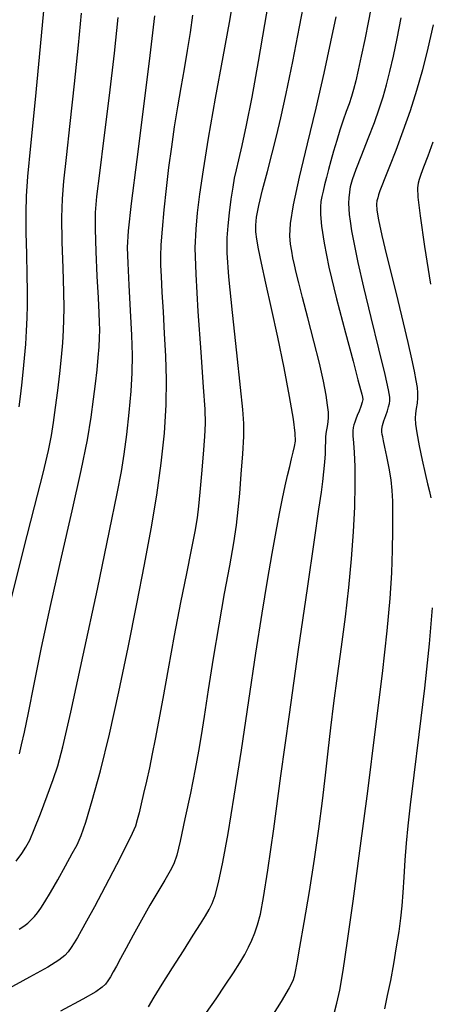
# Model space of a CAD drawing. Extents: x 351764 to 354964, y 1053830 to 1056830.
# Drawn here: x 352420 to 352486, y 1054657 to 1054817 of the extents above; entities that cross this region are included whole.
import ezdxf

# ---------------------------------------------------------------- set-up
doc = ezdxf.new("R2010")
doc.units = 0
doc.header["$MEASUREMENT"] = 0
doc.layers.add('INDEX', color=1, linetype='CONTINUOUS')
doc.layers.add('INTER', color=33, linetype='CONTINUOUS')

msp = doc.modelspace()

# ---------------------------------------------------------------- linework, layer by layer
at = {"layer": 'INDEX', "color": 1, "linetype": 'CONTINUOUS'}
for points, elevation in [([(352477.01, 1054819.68), (352476.41, 1054816.58), (352476.41, 1054816.58), (352475.81, 1054813.59), (352475.24, 1054810.89), (352474.75, 1054808.61), (352474.75, 1054808.61), (352474.35, 1054806.87), (352474, 1054805.5), (352473.65, 1054804.32), (352473.65, 1054804.32), (352473.25, 1054803.15), (352472.79, 1054801.9), (352472.3, 1054800.49), (352472.3, 1054800.49), (352471.78, 1054798.89), (352471.25, 1054797.19), (352470.75, 1054795.5), (352470.75, 1054795.5), (352470.31, 1054793.93), (352469.93, 1054792.5), (352469.59, 1054791.2), (352469.59, 1054791.2), (352469.3, 1054790.05), (352469.06, 1054789.03), (352468.85, 1054788.15), (352468.85, 1054788.15), (352468.7, 1054787.36), (352468.62, 1054786.47), (352468.64, 1054785.22), (352468.64, 1054785.22), (352468.79, 1054783.36), (352469.2, 1054780.61), (352470, 1054776.69), (352470, 1054776.69), (352471.24, 1054771.55), (352472.66, 1054766.09), (352473.9, 1054761.45), (352473.9, 1054761.45), (352474.7, 1054758.48), (352475.13, 1054756.9), (352475.34, 1054756.13), (352475.34, 1054756.13), (352475.45, 1054755.66), (352475.47, 1054755.28), (352475.38, 1054754.81), (352475.38, 1054754.81), (352475.16, 1054754.16), (352474.88, 1054753.4), (352474.59, 1054752.68), (352474.59, 1054752.68), (352474.35, 1054752.1), (352474.17, 1054751.62), (352474.03, 1054751.19), (352474.03, 1054751.19), (352473.92, 1054750.75), (352473.87, 1054750.18), (352473.88, 1054749.39), (352473.88, 1054749.39), (352473.97, 1054748.26), (352474.09, 1054746.66), (352474.18, 1054744.43), (352474.2, 1054741.47), (352474.11, 1054737.89), (352473.91, 1054733.83), (352473.91, 1054733.83), (352473.6, 1054729.44), (352473.17, 1054724.82), (352472.63, 1054720.05), (352472.63, 1054720.05), (352472, 1054715.23), (352471.35, 1054710.52), (352470.75, 1054706.11), (352470.75, 1054706.11), (352470.26, 1054702.1), (352469.83, 1054698.3), (352469.4, 1054694.43), (352469.4, 1054694.43), (352468.9, 1054690.26), (352468.31, 1054685.73), (352467.6, 1054680.8), (352467.6, 1054680.8), (352466.77, 1054675.56), (352465.93, 1054670.59), (352465.23, 1054666.59), (352465.23, 1054666.59), (352464.78, 1054664.03), (352464.52, 1054662.62), (352464.35, 1054661.83), (352464.35, 1054661.83), (352464.15, 1054661.14), (352463.58, 1054659.98), (352462.27, 1054657.78), (352462.27, 1054657.78), (352460.04, 1054654.26)], 2470), ([(352419.85, 1054669.47), (352420.6, 1054669.98), (352421.23, 1054670.48), (352421.23, 1054670.48), (352421.78, 1054670.99), (352422.28, 1054671.53), (352422.78, 1054672.15), (352422.78, 1054672.15), (352423.32, 1054672.9), (352423.98, 1054673.93), (352424.89, 1054675.43), (352424.89, 1054675.43), (352426.06, 1054677.49), (352427.33, 1054679.74), (352428.43, 1054681.72), (352428.43, 1054681.72), (352429.22, 1054683.17), (352429.85, 1054684.63), (352430.6, 1054686.82), (352430.6, 1054686.82), (352431.65, 1054690.33), (352432.97, 1054695.15), (352434.44, 1054701.09), (352434.44, 1054701.09), (352435.96, 1054707.92), (352437.46, 1054715.13), (352438.87, 1054722.15), (352440.12, 1054728.52), (352441.2, 1054734.33), (352442.11, 1054739.75), (352442.11, 1054739.75), (352442.84, 1054744.94), (352443.36, 1054749.84), (352443.65, 1054754.38), (352443.65, 1054754.38), (352443.7, 1054758.51), (352443.57, 1054762.31), (352443.37, 1054765.94), (352443.37, 1054765.94), (352443.18, 1054769.46), (352443.01, 1054772.65), (352442.88, 1054775.21), (352442.88, 1054775.21), (352442.79, 1054777.01), (352442.76, 1054778.5), (352442.84, 1054780.3), (352442.84, 1054780.3), (352443.04, 1054782.86), (352443.33, 1054786.01), (352443.69, 1054789.43), (352443.69, 1054789.43), (352444.09, 1054792.84), (352444.53, 1054796.17), (352445, 1054799.44), (352445, 1054799.44), (352445.52, 1054802.65), (352446.06, 1054805.78), (352446.6, 1054808.83), (352446.6, 1054808.83), (352447.11, 1054811.81), (352447.57, 1054814.71), (352447.96, 1054817.53)], 2480)]:
    msp.add_lwpolyline(points, dxfattribs=dict(at, elevation=elevation))
at = {"layer": 'INTER', "color": 33, "linetype": 'CONTINUOUS'}
for points, elevation in [([(352460.4, 1054821.07), (352459.58, 1054816), (352458.54, 1054809.99), (352457.49, 1054804.24), (352457.49, 1054804.24), (352456.59, 1054799.71), (352455.88, 1054796.41), (352455.34, 1054794.08), (352455.34, 1054794.08), (352454.95, 1054792.46), (352454.67, 1054791.13), (352454.41, 1054789.65), (352454.41, 1054789.65), (352454.13, 1054787.71), (352453.85, 1054785.51), (352453.6, 1054783.38), (352453.6, 1054783.38), (352453.45, 1054781.45), (352453.46, 1054779), (352453.73, 1054775.13), (352454.3, 1054769.34), (352455.01, 1054762.83), (352455.64, 1054757.22), (352455.64, 1054757.22), (352456.02, 1054753.64), (352456.18, 1054751.39), (352456.15, 1054749.29), (352456.15, 1054749.29), (352455.98, 1054746.47), (352455.74, 1054743.2), (352455.49, 1054740.06), (352455.49, 1054740.06), (352455.26, 1054737.43), (352454.98, 1054734.94), (352454.54, 1054732.05), (352454.54, 1054732.05), (352453.88, 1054728.32), (352453.04, 1054723.83), (352452.14, 1054718.76), (352452.14, 1054718.76), (352451.24, 1054713.38), (352450.43, 1054708.23), (352449.78, 1054703.93), (352449.78, 1054703.93), (352449.31, 1054700.83), (352448.89, 1054698.29), (352448.34, 1054695.38), (352448.34, 1054695.38), (352447.56, 1054691.52), (352446.68, 1054687.33), (352445.9, 1054683.75), (352445.9, 1054683.75), (352445.34, 1054681.47), (352444.87, 1054680.08), (352444.27, 1054678.91), (352444.27, 1054678.91), (352443.4, 1054677.41), (352442.28, 1054675.54), (352440.99, 1054673.35), (352440.99, 1054673.35), (352439.63, 1054670.93), (352438.31, 1054668.52), (352437.16, 1054666.39), (352437.16, 1054666.39), (352436.26, 1054664.75), (352435.59, 1054663.52), (352435.06, 1054662.57), (352435.06, 1054662.57), (352434.6, 1054661.79), (352434.19, 1054661.13), (352433.79, 1054660.58), (352433.79, 1054660.58), (352433.28, 1054660.07), (352432.23, 1054659.35), (352430.11, 1054658.14), (352430.11, 1054658.14), (352426.53, 1054656.22)], 2476), ([(352454.41, 1054819.83), (352453.82, 1054816.33), (352453.82, 1054816.33), (352452.81, 1054810.75), (352451.58, 1054804.05), (352450.44, 1054797.6), (352450.44, 1054797.6), (352449.6, 1054792.46), (352449.05, 1054788.55), (352448.67, 1054785.5), (352448.67, 1054785.5), (352448.41, 1054782.86), (352448.3, 1054779.83), (352448.41, 1054775.54), (352448.41, 1054775.54), (352448.76, 1054769.53), (352449.22, 1054762.92), (352449.64, 1054757.27), (352449.64, 1054757.27), (352449.88, 1054753.68), (352449.94, 1054751.4), (352449.85, 1054749.28), (352449.85, 1054749.28), (352449.63, 1054746.43), (352449.35, 1054743.21), (352449.09, 1054740.26), (352449.09, 1054740.26), (352448.89, 1054738.02), (352448.65, 1054736.1), (352448.28, 1054733.9), (352448.28, 1054733.9), (352447.69, 1054730.91), (352446.9, 1054727.07), (352445.97, 1054722.41), (352445.97, 1054722.41), (352444.95, 1054717.07), (352443.96, 1054711.64), (352443.08, 1054706.82), (352443.08, 1054706.82), (352442.4, 1054703.11), (352441.86, 1054700.28), (352441.39, 1054697.9), (352441.39, 1054697.9), (352440.91, 1054695.62), (352440.43, 1054693.45), (352439.98, 1054691.47), (352439.98, 1054691.47), (352439.59, 1054689.76), (352439.24, 1054688.33), (352438.94, 1054687.17), (352438.94, 1054687.17), (352438.64, 1054686.19), (352438.14, 1054684.96), (352437.17, 1054682.97), (352437.17, 1054682.97), (352435.59, 1054679.92), (352433.73, 1054676.37), (352432.01, 1054673.13), (352430.75, 1054670.8), (352429.89, 1054669.24), (352429.27, 1054668.15), (352429.27, 1054668.15), (352428.74, 1054667.26), (352428.25, 1054666.5), (352427.77, 1054665.83), (352427.77, 1054665.83), (352427.22, 1054665.22), (352426.25, 1054664.46), (352424.44, 1054663.34), (352424.44, 1054663.34), (352421.51, 1054661.69), (352417.66, 1054659.63)], 2478), ([(352423.95, 1054820), (352423.23, 1054812.42), (352422.39, 1054803.85), (352421.64, 1054796.34), (352421.64, 1054796.34), (352421.17, 1054791.38), (352420.94, 1054788.22), (352420.88, 1054785.53), (352420.88, 1054785.53), (352420.92, 1054782.31), (352421.01, 1054778.79), (352421.09, 1054775.48), (352421.09, 1054775.48), (352421.14, 1054772.79), (352421.13, 1054770.56), (352421.08, 1054768.5), (352421.08, 1054768.5), (352420.98, 1054766.4), (352420.84, 1054764.21), (352420.65, 1054761.97), (352420.65, 1054761.97), (352420.43, 1054759.72), (352420.2, 1054757.6), (352419.98, 1054755.74), (352419.98, 1054755.74), (352419.76, 1054754.08)], 2488), ([(352440.77, 1054656.92), (352441.69, 1054658.48), (352442.97, 1054660.59), (352442.97, 1054660.59), (352444.64, 1054663.22), (352446.43, 1054666), (352448.03, 1054668.49), (352449.2, 1054670.34), (352450, 1054671.66), (352450.58, 1054672.67), (352450.58, 1054672.67), (352451.07, 1054673.64), (352451.55, 1054674.96), (352452.11, 1054677.07), (352452.11, 1054677.07), (352452.81, 1054680.35), (352453.66, 1054684.96), (352454.67, 1054691.03), (352454.67, 1054691.03), (352455.82, 1054698.48), (352457.02, 1054706.51), (352458.16, 1054714.17), (352458.16, 1054714.17), (352459.18, 1054720.65), (352460.05, 1054725.98), (352460.8, 1054730.33), (352460.8, 1054730.33), (352461.45, 1054733.9), (352462, 1054736.83), (352462.49, 1054739.25), (352462.49, 1054739.25), (352462.92, 1054741.26), (352463.3, 1054742.95), (352463.64, 1054744.4), (352463.64, 1054744.4), (352463.93, 1054745.67), (352464.19, 1054746.76), (352464.4, 1054747.68), (352464.4, 1054747.68), (352464.56, 1054748.52), (352464.55, 1054749.79), (352464.27, 1054752.08), (352464.27, 1054752.08), (352463.63, 1054755.76), (352462.73, 1054760.4), (352461.71, 1054765.35), (352461.71, 1054765.35), (352460.7, 1054770.01), (352459.78, 1054774.09), (352459.05, 1054777.35), (352459.05, 1054777.35), (352458.57, 1054779.65), (352458.3, 1054781.22), (352458.17, 1054782.4), (352458.17, 1054782.4), (352458.15, 1054783.5), (352458.27, 1054784.82), (352458.63, 1054786.68), (352458.63, 1054786.68), (352459.24, 1054789.23), (352460.02, 1054792.2), (352460.81, 1054795.16), (352460.81, 1054795.16), (352461.52, 1054797.89), (352462.23, 1054800.88), (352463.08, 1054804.8), (352463.08, 1054804.8), (352464.13, 1054810.02), (352465.22, 1054815.63), (352466.12, 1054820.43)], 2474), ([(352429.86, 1054817.85), (352429.37, 1054812.64), (352429.37, 1054812.64), (352428.73, 1054806.38), (352428.04, 1054799.95), (352427.43, 1054794.46), (352427.43, 1054794.46), (352427.01, 1054790.65), (352426.78, 1054787.77), (352426.7, 1054784.75), (352426.7, 1054784.75), (352426.75, 1054780.82), (352426.87, 1054776.52), (352426.99, 1054772.73), (352426.99, 1054772.73), (352427.04, 1054770.07), (352427.03, 1054768.19), (352426.96, 1054766.49), (352426.96, 1054766.49), (352426.82, 1054764.47), (352426.62, 1054762.11), (352426.35, 1054759.48), (352426.35, 1054759.48), (352426.03, 1054756.7), (352425.67, 1054753.97), (352425.33, 1054751.53), (352425.33, 1054751.53), (352425.01, 1054749.44), (352424.52, 1054747.01), (352423.64, 1054743.36), (352423.64, 1054743.36), (352422.24, 1054737.88), (352420.47, 1054730.92), (352418.55, 1054723.08)], 2486), ([(352419.34, 1054680.5), (352420.23, 1054681.73), (352420.23, 1054681.73), (352420.91, 1054682.76), (352421.53, 1054683.92), (352422.27, 1054685.63), (352422.27, 1054685.63), (352423.27, 1054688.16), (352424.36, 1054691.06), (352425.34, 1054693.72), (352425.34, 1054693.72), (352426.09, 1054695.92), (352426.91, 1054698.99), (352428.2, 1054704.64), (352428.2, 1054704.64), (352430.2, 1054713.85), (352432.49, 1054724.56), (352434.47, 1054733.98), (352434.47, 1054733.98), (352435.72, 1054740.03), (352436.4, 1054743.62), (352436.82, 1054746.39), (352436.82, 1054746.39), (352437.24, 1054749.62), (352437.65, 1054753.19), (352437.97, 1054756.62), (352437.97, 1054756.62), (352438.14, 1054759.58), (352438.16, 1054762.43), (352438.07, 1054765.69), (352438.07, 1054765.69), (352437.88, 1054769.67), (352437.66, 1054773.8), (352437.46, 1054777.33), (352437.46, 1054777.33), (352437.37, 1054779.87), (352437.51, 1054782.57), (352438, 1054787), (352438, 1054787), (352438.91, 1054794.14), (352440.02, 1054802.73), (352441.06, 1054810.97), (352441.06, 1054810.97), (352441.8, 1054817.41)], 2482), ([(352435.82, 1054817.14), (352435.21, 1054811.34), (352435.21, 1054811.34), (352434.41, 1054804.52), (352433.55, 1054797.66), (352432.82, 1054791.95), (352432.82, 1054791.95), (352432.35, 1054788.17), (352432.13, 1054785.54), (352432.11, 1054782.84), (352432.11, 1054782.84), (352432.22, 1054779.23), (352432.41, 1054775.23), (352432.6, 1054771.71), (352432.6, 1054771.71), (352432.72, 1054769.3), (352432.79, 1054767.75), (352432.81, 1054766.55), (352432.81, 1054766.55), (352432.78, 1054765.26), (352432.71, 1054763.78), (352432.59, 1054762.07), (352432.59, 1054762.07), (352432.4, 1054760.08), (352432.14, 1054757.83), (352431.83, 1054755.3), (352431.83, 1054755.3), (352431.43, 1054752.42), (352430.81, 1054748.76), (352429.82, 1054743.79), (352428.36, 1054737.24), (352426.64, 1054729.72), (352424.91, 1054722.09), (352424.91, 1054722.09), (352423.41, 1054715.11), (352422.19, 1054709.16), (352421.26, 1054704.53), (352421.26, 1054704.53), (352420.61, 1054701.38), (352420.17, 1054699.33), (352419.82, 1054697.87)], 2484), ([(352450.18, 1054655.97), (352451.71, 1054658.23), (352453.21, 1054660.44), (352454.52, 1054662.42), (352454.52, 1054662.42), (352455.56, 1054664.05), (352456.35, 1054665.4), (352456.98, 1054666.58), (352456.98, 1054666.58), (352457.52, 1054667.71), (352458, 1054668.88), (352458.44, 1054670.21), (352458.44, 1054670.21), (352458.89, 1054671.91), (352459.42, 1054674.6), (352460.12, 1054679.04), (352461.06, 1054685.73), (352462.22, 1054694.32), (352463.59, 1054704.24), (352463.59, 1054704.24), (352465.07, 1054714.76), (352466.5, 1054724.66), (352467.65, 1054732.56), (352467.65, 1054732.56), (352468.38, 1054737.52), (352468.78, 1054740.28), (352469.01, 1054741.97), (352469.01, 1054741.97), (352469.19, 1054743.56), (352469.33, 1054745.1), (352469.43, 1054746.47), (352469.43, 1054746.47), (352469.46, 1054747.56), (352469.47, 1054748.45), (352469.5, 1054749.26), (352469.5, 1054749.26), (352469.61, 1054750.08), (352469.75, 1054750.89), (352469.87, 1054751.66), (352469.87, 1054751.66), (352469.93, 1054752.38), (352469.91, 1054753.21), (352469.78, 1054754.36), (352469.78, 1054754.36), (352469.52, 1054755.99), (352469.09, 1054758.23), (352468.44, 1054761.15), (352468.44, 1054761.15), (352467.56, 1054764.73), (352466.6, 1054768.48), (352465.73, 1054771.78), (352465.73, 1054771.78), (352465.11, 1054774.19), (352464.69, 1054775.86), (352464.4, 1054777.1), (352464.4, 1054777.1), (352464.16, 1054778.21), (352463.96, 1054779.29), (352463.79, 1054780.44), (352463.79, 1054780.44), (352463.67, 1054781.79), (352463.76, 1054783.76), (352464.23, 1054786.81), (352464.23, 1054786.81), (352465.21, 1054791.25), (352466.52, 1054796.66), (352467.92, 1054802.46), (352467.92, 1054802.46), (352469.21, 1054808.1), (352470.31, 1054813.17), (352471.15, 1054817.27)], 2472), ([(352470.87, 1054656.04), (352471.29, 1054657.51), (352471.74, 1054659.6), (352472.29, 1054662.81), (352472.29, 1054662.81), (352473.01, 1054667.57), (352473.92, 1054674), (352475.01, 1054682.15), (352476.28, 1054691.82), (352477.56, 1054701.86), (352478.65, 1054710.88), (352478.65, 1054710.88), (352479.42, 1054717.82), (352479.9, 1054723.03), (352480.16, 1054727.19), (352480.16, 1054727.19), (352480.3, 1054730.85), (352480.34, 1054734.05), (352480.34, 1054736.71), (352480.34, 1054736.71), (352480.32, 1054738.8), (352480.25, 1054740.55), (352480.07, 1054742.27), (352480.07, 1054742.27), (352479.76, 1054744.16), (352479.39, 1054746.02), (352479.05, 1054747.56), (352479.05, 1054747.56), (352478.83, 1054748.58), (352478.7, 1054749.2), (352478.62, 1054749.62), (352478.62, 1054749.62), (352478.57, 1054750.01), (352478.57, 1054750.47), (352478.68, 1054751.07), (352478.68, 1054751.07), (352478.9, 1054751.83), (352479.19, 1054752.67), (352479.46, 1054753.45), (352479.46, 1054753.45), (352479.66, 1054754.08), (352479.78, 1054754.6), (352479.85, 1054755.06), (352479.85, 1054755.06), (352479.85, 1054755.63), (352479.66, 1054756.84), (352479.1, 1054759.34), (352479.1, 1054759.34), (352478.09, 1054763.49), (352476.83, 1054768.54), (352475.64, 1054773.46), (352475.64, 1054773.46), (352474.74, 1054777.44), (352474.13, 1054780.42), (352473.73, 1054782.59), (352473.73, 1054782.59), (352473.48, 1054784.13), (352473.33, 1054785.24), (352473.26, 1054786.14), (352473.26, 1054786.14), (352473.24, 1054787.04), (352473.28, 1054787.93), (352473.36, 1054788.83), (352473.36, 1054788.83), (352473.51, 1054789.74), (352473.82, 1054790.9), (352474.4, 1054792.56), (352474.4, 1054792.56), (352475.3, 1054794.89), (352476.35, 1054797.56), (352477.36, 1054800.15), (352477.36, 1054800.15), (352478.15, 1054802.36), (352478.78, 1054804.31), (352479.33, 1054806.25), (352479.33, 1054806.25), (352479.87, 1054808.39), (352480.44, 1054810.87), (352481.04, 1054813.76), (352481.04, 1054813.76), (352481.67, 1054817.09)], 2468), ([(352486.86, 1054815.93), (352486.01, 1054812.16), (352486.01, 1054812.16), (352485.13, 1054808.65), (352484.2, 1054805.32), (352483.15, 1054802.04), (352483.15, 1054802.04), (352481.98, 1054798.72), (352480.81, 1054795.6), (352479.8, 1054792.99), (352479.8, 1054792.99), (352479.07, 1054791.12), (352478.58, 1054789.87), (352478.25, 1054789.04), (352478.25, 1054789.04), (352478.04, 1054788.43), (352477.89, 1054787.94), (352477.77, 1054787.47), (352477.77, 1054787.47), (352477.7, 1054786.9), (352477.74, 1054785.95), (352478, 1054784.34), (352478, 1054784.34), (352478.55, 1054781.84), (352479.33, 1054778.65), (352480.23, 1054775.05), (352480.23, 1054775.05), (352481.15, 1054771.3), (352482.02, 1054767.7), (352482.77, 1054764.49), (352482.77, 1054764.49), (352483.35, 1054761.88), (352483.78, 1054759.87), (352484.07, 1054758.34), (352484.07, 1054758.34), (352484.26, 1054757.22), (352484.35, 1054756.35), (352484.34, 1054755.55), (352484.34, 1054755.55), (352484.26, 1054754.7), (352484.14, 1054753.83), (352484.02, 1054753.01), (352484.02, 1054753.01), (352483.96, 1054752.23), (352484.01, 1054751.27), (352484.21, 1054749.85), (352484.21, 1054749.85), (352484.61, 1054747.79), (352485.11, 1054745.44), (352485.59, 1054743.26), (352485.59, 1054743.26), (352485.98, 1054741.6), (352486.26, 1054740.36), (352486.48, 1054739.32)], 2466), ([(352486.81, 1054796.97), (352485.99, 1054794.69), (352485.33, 1054792.9), (352485.33, 1054792.9), (352484.88, 1054791.69), (352484.6, 1054790.9), (352484.43, 1054790.3), (352484.43, 1054790.3), (352484.34, 1054789.57), (352484.41, 1054788.06), (352484.77, 1054785.03), (352484.77, 1054785.03), (352485.49, 1054780.04), (352486.42, 1054773.96)], 2464), ([(352486.71, 1054721.52), (352486.21, 1054715.68), (352486.21, 1054715.68), (352485.45, 1054708.52), (352484.57, 1054701.03), (352483.76, 1054694.44), (352483.17, 1054689.64), (352482.78, 1054686.21), (352482.51, 1054683.41), (352482.51, 1054683.41), (352482.3, 1054680.64), (352482.13, 1054677.92), (352481.97, 1054675.43), (352481.97, 1054675.43), (352481.8, 1054673.29), (352481.59, 1054671.28), (352481.3, 1054669.12), (352481.3, 1054669.12), (352480.91, 1054666.61), (352480.44, 1054663.89), (352479.94, 1054661.19), (352479.94, 1054661.19), (352479.45, 1054658.73), (352478.98, 1054656.57)], 2466)]:
    msp.add_lwpolyline(points, dxfattribs=dict(at, elevation=elevation))

doc.saveas('drawing.dxf')
